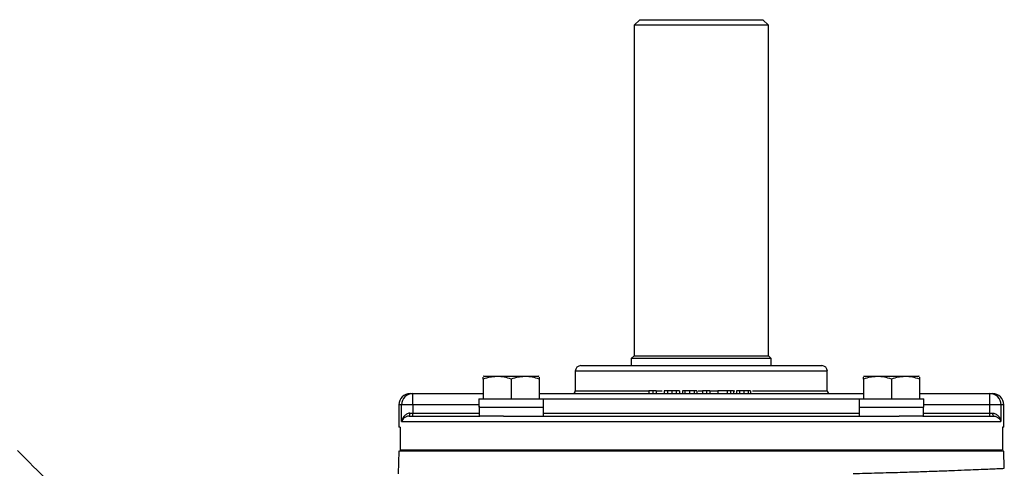
# Model space of a CAD drawing. Units: inches. Extents: x -12.9 to 43, y -9.8 to 20.3.
# Drawn here: x 22.3 to 29.2, y -3.7 to -0.6 of the extents above; entities that cross this region are included whole.
import ezdxf

# ---------------------------------------------------------------- set-up
doc = ezdxf.new("R2010")
doc.units = ezdxf.units.IN
doc.header["$MEASUREMENT"] = 0

msp = doc.modelspace()

# ---------------------------------------------------------------- linework, layer by layer
at = {"color": 7, "linetype": 'Continuous', "lineweight": 25}
for p, q in [((26.6193, -0.5708), (26.58, -0.6102)), ((26.58, -0.6102), (26.58, -2.933)), ((27.5248, -0.6102), (26.58, -0.6102)), ((26.6193, -0.5708), (27.4855, -0.5708)), ((27.5248, -0.6102), (27.4855, -0.5708)), ((27.5248, -2.933), (27.5248, -0.6102)), ((26.58, -2.933), (26.5603, -2.9527)), ((26.5603, -2.9527), (26.5603, -3.0019)), ((27.0524, -2.9527), (26.5603, -2.9527)), ((26.58, -2.933), (27.0524, -2.933)), ((27.0524, -2.933), (27.5248, -2.933)), ((27.5445, -2.9527), (27.0524, -2.9527)), ((27.5445, -2.9527), (27.5248, -2.933)), ((27.5445, -3.0019), (27.5445, -2.9527)), ((26.1666, -3.0413), (26.1666, -3.1791)), ((27.9382, -3.0413), (26.1666, -3.0413)), ((26.2059, -3.0019), (27.8989, -3.0019)), ((27.9382, -3.1791), (27.9382, -3.0413)), ((25.5232, -3.0767), (25.5193, -3.079)), ((25.5193, -3.0966), (25.5193, -3.2342)), ((25.5232, -3.0767), (25.9091, -3.0767)), ((25.7161, -3.0966), (25.7161, -3.2342)), ((25.913, -3.079), (25.9091, -3.0767)), ((25.913, -3.0966), (25.913, -3.2342)), ((28.1958, -3.0767), (28.1918, -3.079)), ((28.1918, -3.0966), (28.1918, -3.2342)), ((28.1958, -3.0767), (28.5816, -3.0767)), ((28.3887, -3.0966), (28.3887, -3.2342)), ((28.5855, -3.079), (28.5816, -3.0767)), ((28.5855, -3.0966), (28.5855, -3.2342)), ((26.1666, -3.1791), (26.6833, -3.1791)), ((26.6833, -3.1791), (26.6833, -3.1988)), ((26.7121, -3.1791), (26.6833, -3.1791)), ((26.7353, -3.1791), (26.7121, -3.1791)), ((26.7121, -3.1791), (26.7121, -3.1988)), ((26.7353, -3.1791), (26.7353, -3.1988)), ((26.7353, -3.1791), (26.7768, -3.1791)), ((26.7922, -3.1791), (26.7922, -3.1988)), ((26.8158, -3.1791), (26.8158, -3.1988)), ((26.8462, -3.1791), (26.8462, -3.1988)), ((26.8767, -3.1791), (26.8767, -3.1988)), ((26.9002, -3.1791), (26.9002, -3.1988)), ((26.9209, -3.1791), (26.9209, -3.1988)), ((26.9366, -3.1791), (26.9366, -3.1988)), ((26.969, -3.1791), (26.969, -3.1988)), ((27.0023, -3.1791), (27.0023, -3.1988)), ((27.021, -3.1791), (27.021, -3.1988)), ((27.0309, -3.1791), (27.0603, -3.1791)), ((27.0603, -3.1791), (27.0603, -3.1988)), ((27.0891, -3.1791), (27.0603, -3.1791)), ((27.1123, -3.1791), (27.0891, -3.1791)), ((27.0891, -3.1791), (27.0891, -3.1988)), ((27.1123, -3.1791), (27.1123, -3.1988)), ((27.1123, -3.1791), (27.1692, -3.1791)), ((27.1692, -3.1791), (27.1692, -3.1988)), ((27.2344, -3.1791), (27.1692, -3.1791)), ((27.2344, -3.1791), (27.2344, -3.1988)), ((27.2576, -3.1791), (27.2344, -3.1791)), ((27.2576, -3.1791), (27.2576, -3.1988)), ((27.2782, -3.1791), (27.2576, -3.1791)), ((27.2782, -3.1791), (27.2782, -3.1988)), ((27.2782, -3.1791), (27.2885, -3.1791)), ((27.3008, -3.1791), (27.3008, -3.1988)), ((27.3214, -3.1791), (27.3214, -3.1988)), ((27.3519, -3.1791), (27.3519, -3.1988)), ((27.3823, -3.1791), (27.3823, -3.1988)), ((27.399, -3.1791), (27.399, -3.1988)), ((27.4113, -3.1791), (27.9382, -3.1791)), ((25.0052, -3.1988), (25.0238, -3.1988)), ((25.0238, -3.2775), (25.0238, -3.1988)), ((25.0238, -3.1988), (25.5193, -3.1988)), ((25.4891, -3.2342), (25.9435, -3.2342)), ((25.913, -3.1988), (28.1918, -3.1988)), ((25.9435, -3.2933), (25.9435, -3.2342)), ((28.1623, -3.2381), (25.9435, -3.2381)), ((28.1616, -3.2342), (28.616, -3.2342)), ((28.5855, -3.1988), (29.081, -3.1988)), ((28.616, -3.2933), (28.616, -3.2342)), ((29.081, -3.2775), (29.081, -3.1988)), ((29.081, -3.1988), (29.0996, -3.1988)), ((24.9264, -3.2775), (24.9264, -3.435)), ((24.9458, -3.2775), (24.9264, -3.2775)), ((24.9458, -3.3956), (24.9458, -3.2775)), ((25.0238, -3.2775), (24.9458, -3.2775)), ((25.0238, -3.2775), (25.0238, -3.3366)), ((25.4892, -3.2775), (25.0238, -3.2775)), ((25.4891, -3.2933), (25.4898, -3.2933)), ((25.4898, -3.2933), (25.4898, -3.3562)), ((25.4899, -3.2933), (25.4898, -3.2933)), ((25.4899, -3.2933), (25.9435, -3.2933)), ((25.9425, -3.3562), (25.9425, -3.2933)), ((28.1623, -3.2933), (28.1623, -3.3562)), ((28.1624, -3.2933), (28.1623, -3.2933)), ((28.1624, -3.2933), (28.616, -3.2933)), ((28.615, -3.3562), (28.615, -3.2933)), ((29.081, -3.2775), (28.616, -3.2775)), ((29.081, -3.3366), (29.081, -3.2775)), ((29.159, -3.2775), (29.081, -3.2775)), ((29.159, -3.2775), (29.159, -3.3956)), ((29.1784, -3.2775), (29.159, -3.2775)), ((29.1784, -3.435), (29.1784, -3.2775)), ((24.999, -3.3562), (25.4963, -3.3562)), ((25.004, -3.3366), (25.0238, -3.3366)), ((25.0238, -3.3562), (25.0238, -3.3366)), ((25.0238, -3.3366), (25.4898, -3.3366)), ((25.6623, -3.3562), (25.4963, -3.3562)), ((25.6623, -3.3562), (28.4425, -3.3562)), ((25.9425, -3.3366), (28.1623, -3.3366)), ((28.6086, -3.3562), (28.4425, -3.3562)), ((28.6086, -3.3562), (29.1058, -3.3562)), ((28.615, -3.3366), (29.081, -3.3366)), ((29.081, -3.3562), (29.081, -3.3366)), ((29.081, -3.3366), (29.1008, -3.3366)), ((24.9356, -3.435), (24.9264, -3.435)), ((24.9356, -3.435), (24.9356, -3.5925)), ((24.9458, -3.3956), (29.159, -3.3956)), ((29.1784, -3.435), (29.1693, -3.435)), ((29.1693, -3.435), (29.1693, -3.5925)), ((24.9356, -3.5925), (29.1693, -3.5925)), ((24.9494, -3.5925), (24.9494, -3.6023)), ((29.1554, -3.5925), (29.1554, -3.6023)), ((24.9264, -3.6023), (24.9224, -3.7618)), ((29.1784, -3.6023), (24.9264, -3.6023)), ((29.1814, -3.7234), (29.1784, -3.6023))]:
    msp.add_line(p, q, dxfattribs=at)
for centre, radius, start, end in [((26.2059, -3.0413), 0.0394, 90, 180), ((27.8989, -3.0413), 0.0394, 0, 90), ((26.1469, -3.1791), 0.0197, 270, 0), ((27.9579, -3.1791), 0.0197, 180, 270), ((25.0052, -3.2775), 0.0787, 90, 180), ((25.0242, -3.2771), 0.0784, 90.26314, 180.26075), ((29.0807, -3.2771), 0.0784, 359.73925, 89.73686), ((29.0996, -3.2775), 0.0787, 0, 90), ((24.9807, -3.3412), 0.0237, 320.52275, 11.20828), ((29.1241, -3.3412), 0.0237, 168.79172, 219.47725)]:
    msp.add_arc(centre, radius, start, end, dxfattribs=at)
for centre, start_param, end_param in [((25.7161, -3.1672), 1.622768, 1.6687), ((28.3887, -3.1672), 1.622768, 1.6687), ((25.7161, -3.3602), 1.495879, 1.518825), ((28.3887, -3.3602), 1.495879, 1.518825)]:
    msp.add_ellipse(centre, major_axis=(0, 1.2894), ratio=0.176327, start_param=start_param, end_param=end_param, dxfattribs=at)
for points, knots in [([(25.7161, -3.0966), (25.684, -3.0859), (25.6514, -3.079), (25.6095, -3.079), (25.6011, -3.0794), (25.5845, -3.081), (25.5762, -3.0822), (25.5516, -3.0868), (25.5354, -3.0912), (25.5193, -3.0966)], [0, 0, 0, 0, 0.5, 0.5, 0.625, 0.625, 0.75, 0.75, 1, 1, 1, 1]), ([(25.5193, -3.0966), (25.5193, -3.0942), (25.5193, -3.0837), (25.5193, -3.083), (25.5193, -3.0825)], [0, 0, 0, 0, 0.22785, 1, 1, 1, 1]), ([(25.913, -3.0966), (25.8808, -3.0859), (25.8482, -3.079), (25.8064, -3.079), (25.798, -3.0794), (25.7813, -3.081), (25.7731, -3.0822), (25.7485, -3.0868), (25.7322, -3.0912), (25.7161, -3.0966)], [0, 0, 0, 0, 0.5, 0.5, 0.625, 0.625, 0.75, 0.75, 1, 1, 1, 1]), ([(25.913, -3.0825), (25.913, -3.083), (25.913, -3.0837), (25.913, -3.0942), (25.913, -3.0966)], [0, 0, 0, 0, 0.7721502, 1, 1, 1, 1]), ([(28.3887, -3.0966), (28.3565, -3.0859), (28.3239, -3.079), (28.2821, -3.079), (28.2737, -3.0794), (28.257, -3.081), (28.2488, -3.0822), (28.2241, -3.0868), (28.2079, -3.0912), (28.1918, -3.0966)], [0, 0, 0, 0, 0.5, 0.5, 0.625, 0.625, 0.75, 0.75, 1, 1, 1, 1]), ([(28.1918, -3.0966), (28.1918, -3.0942), (28.1918, -3.0837), (28.1918, -3.083), (28.1918, -3.0825)], [0, 0, 0, 0, 0.22785, 1, 1, 1, 1]), ([(28.5855, -3.0966), (28.5534, -3.0859), (28.5208, -3.079), (28.4789, -3.079), (28.4705, -3.0794), (28.4539, -3.081), (28.4456, -3.0822), (28.421, -3.0868), (28.4048, -3.0912), (28.3887, -3.0966)], [0, 0, 0, 0, 0.5, 0.5, 0.625, 0.625, 0.75, 0.75, 1, 1, 1, 1]), ([(28.5855, -3.0825), (28.5855, -3.083), (28.5855, -3.0837), (28.5855, -3.0942), (28.5855, -3.0966)], [0, 0, 0, 0, 0.7721502, 1, 1, 1, 1]), ([(26.8158, -3.1791), (26.8148, -3.1791), (26.8129, -3.1791), (26.8102, -3.1791), (26.8077, -3.1791), (26.8054, -3.1791), (26.8033, -3.1791), (26.8014, -3.1791), (26.7996, -3.1791), (26.7981, -3.1791), (26.7967, -3.1791), (26.7955, -3.1791), (26.7945, -3.1791), (26.7936, -3.1791), (26.793, -3.1791), (26.7925, -3.1791), (26.7923, -3.1791), (26.7923, -3.1791), (26.7922, -3.1791)], [0, 0, 0, 0, 0.054493, 0.108645, 0.163023, 0.217945, 0.273399, 0.329787, 0.387444, 0.446768, 0.508002, 0.570874, 0.635799, 0.703608, 0.773636, 0.846129, 0.921531, 1, 1, 1, 1]), ([(26.8462, -3.1791), (26.8449, -3.1791), (26.8421, -3.1791), (26.8381, -3.1791), (26.8341, -3.1791), (26.8303, -3.1791), (26.8265, -3.1791), (26.8228, -3.1791), (26.8192, -3.1791), (26.8169, -3.1791), (26.8158, -3.1791)], [0, 0, 0, 0, 0.127236, 0.251914, 0.3758, 0.498607, 0.621329, 0.745202, 0.871667, 1, 1, 1, 1]), ([(26.8767, -3.1791), (26.8755, -3.1791), (26.8732, -3.1791), (26.8697, -3.1791), (26.866, -3.1791), (26.8622, -3.1791), (26.8583, -3.1791), (26.8544, -3.1791), (26.8504, -3.1791), (26.8476, -3.1791), (26.8462, -3.1791)], [0, 0, 0, 0, 0.1284272, 0.2542837, 0.3782477, 0.5018162, 0.6247137, 0.747901, 0.8726707, 1, 1, 1, 1]), ([(26.9002, -3.1791), (26.9002, -3.1791), (26.9002, -3.1791), (26.8999, -3.1791), (26.8994, -3.1791), (26.8988, -3.1791), (26.898, -3.1791), (26.8969, -3.1791), (26.8958, -3.1791), (26.8944, -3.1791), (26.8928, -3.1791), (26.8911, -3.1791), (26.8892, -3.1791), (26.887, -3.1791), (26.8847, -3.1791), (26.8822, -3.1791), (26.8795, -3.1791), (26.8776, -3.1791), (26.8767, -3.1791)], [0, 0, 0, 0, 0.078469, 0.153871, 0.226364, 0.296392, 0.364201, 0.429126, 0.491998, 0.553232, 0.612556, 0.670213, 0.726601, 0.782055, 0.836977, 0.891355, 0.945507, 1, 1, 1, 1]), ([(26.9366, -3.1791), (26.9354, -3.1791), (26.9331, -3.1791), (26.93, -3.1791), (26.9274, -3.1791), (26.9252, -3.1791), (26.9234, -3.1791), (26.9221, -3.1791), (26.9212, -3.1791), (26.921, -3.1791), (26.9209, -3.1791)], [0, 0, 0, 0, 0.1259718, 0.2475592, 0.3675618, 0.487671, 0.6089084, 0.7342453, 0.8636337, 1, 1, 1, 1]), ([(26.969, -3.1791), (26.9673, -3.1791), (26.964, -3.1791), (26.9593, -3.1791), (26.9548, -3.1791), (26.9506, -3.1791), (26.9467, -3.1791), (26.943, -3.1791), (26.9397, -3.1791), (26.9376, -3.1791), (26.9366, -3.1791)], [0, 0, 0, 0, 0.147138, 0.287003, 0.420089, 0.546217, 0.666305, 0.781423, 0.892327, 1, 1, 1, 1]), ([(27.0023, -3.1791), (27.0012, -3.1791), (26.9988, -3.1791), (26.9951, -3.1791), (26.9912, -3.1791), (26.9871, -3.1791), (26.9828, -3.1791), (26.9784, -3.1791), (26.9737, -3.1791), (26.9706, -3.1791), (26.969, -3.1791)], [0, 0, 0, 0, 0.1192547, 0.2387937, 0.3581196, 0.4800446, 0.6044264, 0.732175, 0.8637626, 1, 1, 1, 1]), ([(27.021, -3.1791), (27.021, -3.1791), (27.0209, -3.1791), (27.0199, -3.1791), (27.0185, -3.1791), (27.0165, -3.1791), (27.0138, -3.1791), (27.0106, -3.1791), (27.0067, -3.1791), (27.0038, -3.1791), (27.0023, -3.1791)], [0, 0, 0, 0, 0.1340846, 0.2624344, 0.3858449, 0.5064171, 0.6262032, 0.7470369, 0.8710377, 1, 1, 1, 1]), ([(27.3214, -3.1791), (27.3206, -3.1791), (27.3189, -3.1791), (27.3166, -3.1791), (27.3144, -3.1791), (27.3124, -3.1791), (27.3105, -3.1791), (27.3088, -3.1791), (27.3073, -3.1791), (27.3059, -3.1791), (27.3047, -3.1791), (27.3037, -3.1791), (27.3028, -3.1791), (27.302, -3.1791), (27.3015, -3.1791), (27.3011, -3.1791), (27.3009, -3.1791), (27.3008, -3.1791), (27.3008, -3.1791)], [0, 0, 0, 0, 0.050173, 0.100923, 0.152286, 0.204275, 0.257852, 0.31277, 0.370067, 0.428877, 0.490357, 0.554308, 0.620897, 0.69068, 0.763331, 0.838652, 0.917915, 1, 1, 1, 1]), ([(27.3519, -3.1791), (27.3505, -3.1791), (27.3478, -3.1791), (27.3437, -3.1791), (27.3398, -3.1791), (27.3359, -3.1791), (27.3322, -3.1791), (27.3285, -3.1791), (27.3249, -3.1791), (27.3226, -3.1791), (27.3214, -3.1791)], [0, 0, 0, 0, 0.126533, 0.251312, 0.375297, 0.498203, 0.621025, 0.744997, 0.871564, 1, 1, 1, 1]), ([(27.3823, -3.1791), (27.3813, -3.1791), (27.3793, -3.1791), (27.376, -3.1791), (27.3725, -3.1791), (27.3688, -3.1791), (27.3649, -3.1791), (27.3607, -3.1791), (27.3564, -3.1791), (27.3534, -3.1791), (27.3519, -3.1791)], [0, 0, 0, 0, 0.113319, 0.227858, 0.345212, 0.466921, 0.591722, 0.722157, 0.858063, 1, 1, 1, 1]), ([(27.399, -3.1791), (27.3989, -3.1791), (27.3989, -3.1791), (27.3981, -3.1791), (27.3968, -3.1791), (27.395, -3.1791), (27.3926, -3.1791), (27.3897, -3.1791), (27.3863, -3.1791), (27.3836, -3.1791), (27.3823, -3.1791)], [0, 0, 0, 0, 0.144295, 0.279898, 0.408153, 0.530431, 0.648976, 0.764719, 0.881473, 1, 1, 1, 1]), ([(25.004, -3.3366), (24.9994, -3.3366), (24.995, -3.3373), (24.9867, -3.3398), (24.9829, -3.3415), (24.9724, -3.3476), (24.9667, -3.3528), (24.9574, -3.3641), (24.9538, -3.3702), (24.9485, -3.3827), (24.9467, -3.3892), (24.9458, -3.3956)], [0, 0, 0, 0, 0.125, 0.125, 0.25, 0.25, 0.5, 0.5, 0.75, 0.75, 1, 1, 1, 1]), ([(24.999, -3.3562), (24.9947, -3.3562), (24.9908, -3.3568), (24.9834, -3.3585), (24.98, -3.3598), (24.9707, -3.3639), (24.9656, -3.3674), (24.9531, -3.3786), (24.948, -3.3872), (24.9458, -3.3956)], [0, 0, 0, 0, 0.125, 0.125, 0.25, 0.25, 0.5, 0.5, 1, 1, 1, 1]), ([(29.1008, -3.3366), (29.1055, -3.3366), (29.1098, -3.3373), (29.1181, -3.3398), (29.1219, -3.3415), (29.1324, -3.3476), (29.1381, -3.3528), (29.1474, -3.3641), (29.151, -3.3702), (29.1563, -3.3827), (29.1581, -3.3892), (29.159, -3.3956)], [0, 0, 0, 0, 0.125, 0.125, 0.25, 0.25, 0.5, 0.5, 0.75, 0.75, 1, 1, 1, 1]), ([(29.1058, -3.3562), (29.1101, -3.3562), (29.1141, -3.3568), (29.1214, -3.3585), (29.1248, -3.3598), (29.1341, -3.3639), (29.1392, -3.3674), (29.1518, -3.3786), (29.1568, -3.3872), (29.159, -3.3956)], [0, 0, 0, 0, 0.125, 0.125, 0.25, 0.25, 0.5, 0.5, 1, 1, 1, 1]), ([(28.121, -3.76), (28.1781, -3.7586), (28.2929, -3.7558), (28.4447, -3.7515), (28.5798, -3.7472), (28.699, -3.7431), (28.8077, -3.7391), (28.9037, -3.7353), (28.9856, -3.732), (29.0542, -3.7291), (29.109, -3.7267), (29.1493, -3.7248), (29.1729, -3.7238), (29.183, -3.7233), (29.1807, -3.7234), (29.1803, -3.7234)], [0, 0, 0, 0, 0.090473, 0.181767, 0.261286, 0.340806, 0.422632, 0.504458, 0.584037, 0.663615, 0.745507, 0.827398, 0.906954, 0.98651, 1, 1, 1, 1])]:
    msp.add_open_spline(points, degree=3, knots=knots, dxfattribs=at)
msp.add_open_spline([(22.2465, -3.5995), (22.3936, -3.7467), (22.5408, -3.8938), (22.688, -4.041)], degree=3, dxfattribs=at)

doc.saveas('drawing.dxf')
